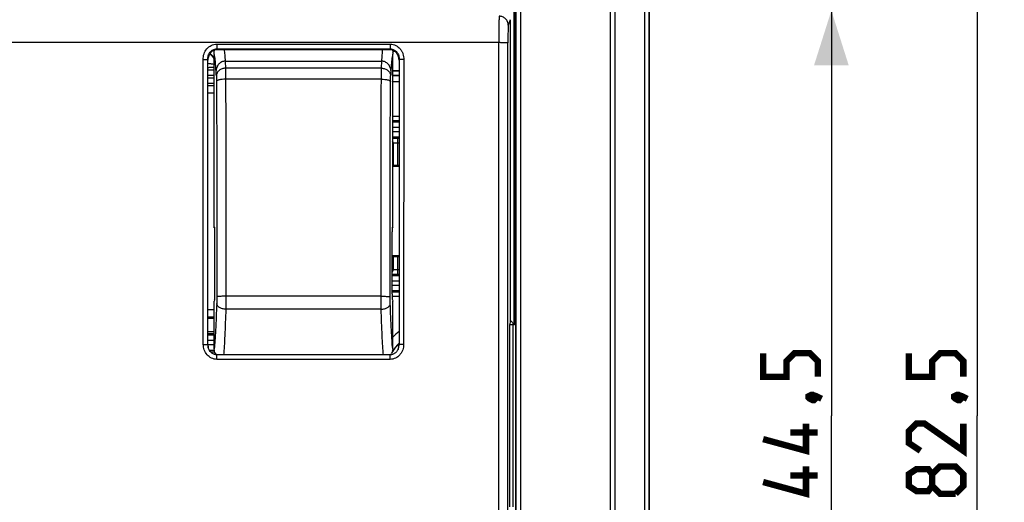
# Model space of a CAD drawing. Units: millimetres. Extents: x -88 to 61, y -42 to 64.
# Drawn here: x 7 to 61, y -5 to 22 of the extents above; entities that cross this region are included whole.
import ezdxf

# ---------------------------------------------------------------- set-up
doc = ezdxf.new("R2010")
doc.units = ezdxf.units.MM
doc.header["$LTSCALE"] = 16.335
doc.layers.get('0').update_dxf_attribs({"linetype": 'CONTINUOUS'})
for name, color, linetype in [('ASSI', 7, 'CONTINUOUS'), ('RACCORDO', 7, 'CONTINUOUS'), ('SUPERFICI', 7, 'CONTINUOUS')]:
    doc.layers.add(name, color=color, linetype=linetype)
doc.styles.get("Standard").update_dxf_attribs({"font": 'txt', "width": 0.8})
doc.dimstyles.new('DIMSTYLE_1', dxfattribs={"dimtxt": 3, "dimasz": 3, "dimexe": 1.5, "dimexo": 0.5, "dimgap": 0.75, "dimtad": 1, "dimtxsty": 'STANDARD', "dimblk": '_FILLED', "dimblk1": '_FILLED', "dimblk2": '_FILLED', "dimcen": 0.09, "dimazin": 2, "dimtfac": 1, "dimtofl": 0, "dimtmove": 0, "dimatfit": 3, "dimldrblk": '_FILLED', "dimfxl": 1, "dimtolj": 1, "dimarcsym": 0})
doc.dimstyles.new('DIMSTYLE_2', dxfattribs={"dimtxt": 3, "dimasz": 3, "dimexe": 1.5, "dimexo": 0.5, "dimgap": 0.75, "dimtad": 1, "dimdec": 1, "dimtxsty": 'STANDARD', "dimblk": '_FILLED', "dimblk1": '_FILLED', "dimblk2": '_FILLED', "dimcen": 0.09, "dimazin": 2, "dimtfac": 1, "dimtdec": 1, "dimtofl": 0, "dimtmove": 0, "dimatfit": 3, "dimldrblk": '_FILLED', "dimfxl": 1, "dimtolj": 1, "dimarcsym": 0})

# ---------------------------------------------------------------- blocks, each defined once
blk = doc.blocks.new('_FILLED')
at = {"color": 0, "linetype": 'BYBLOCK'}
blk.add_solid([(0, 0), (-1, 0.317), (-1, -0.317)], dxfattribs=at)
blk = doc.blocks.new('*D1')
at = {"color": 7, "linetype": 'CONTINUOUS'}
for p, q in [((-33.601, 22.253), (-33.601, 53.65)), ((33.601, 22.253), (33.601, 53.65)), ((-33.601, 52.15), (0, 52.15)), ((33.601, 52.15), (0, 52.15))]:
    blk.add_line(p, q, dxfattribs=at)
at = {"color": 7, "linetype": 'CONTINUOUS', "xscale": 3, "yscale": 3, "zscale": 3, "rotation": 180}
blk.add_blockref('_FILLED', (-33.601, 52.15), dxfattribs=at)
at = {"color": 7, "linetype": 'CONTINUOUS', "xscale": 3, "yscale": 3, "zscale": 3}
blk.add_blockref('_FILLED', (33.601, 52.15), dxfattribs=at)
at = {"color": 7, "linetype": 'CONTINUOUS', "insert": (0, 55.9), "char_height": 3, "width": 13.17857, "attachment_point": 2, "line_spacing_factor": 0.9}
blk.add_mtext('{\\ftxt;\\W0.0001;\\H0.0001;\\~}{\\ftxt;\\W2.9285714286;\\H3.0; }{\\ftxt;\\W0.0001;\\H0.0001;\\~}', dxfattribs=at)
blk = doc.blocks.new('*D2')
at = {"color": 7, "linetype": 'CONTINUOUS'}
for p, q in [((33.602, 22.253), (52.75, 22.253)), ((51.25, 22.253), (51.25, 0)), ((51.25, -22.253), (51.25, 0)), ((33.602, -22.253), (52.75, -22.253))]:
    blk.add_line(p, q, dxfattribs=at)
at = {"color": 7, "linetype": 'CONTINUOUS', "xscale": 3, "yscale": 3, "zscale": 3}
for p, rotation in [((51.25, 22.253), 90), ((51.25, -22.253), 270)]:
    blk.add_blockref('_FILLED', p, dxfattribs=dict(at, rotation=rotation))
at = {"color": 7, "linetype": 'CONTINUOUS', "insert": (47.5, 0), "char_height": 3, "width": 12.85714, "attachment_point": 2, "rotation": 90, "line_spacing_factor": 0.9}
blk.add_mtext('{\\ftxt;\\W0.0001;\\H0.0001;\\~}{\\ftxt;\\W2.8571428571;\\H3.0; }{\\ftxt;\\W0.0001;\\H0.0001;\\~}', dxfattribs=at)
blk = doc.blocks.new('*D4')
at = {"color": 7, "linetype": 'CONTINUOUS'}
for p, q in [((35.75, 41.25), (60.75, 41.25)), ((59.25, 41.25), (59.25, 0)), ((59.25, -41.25), (59.25, 0)), ((35.75, -41.25), (60.75, -41.25))]:
    blk.add_line(p, q, dxfattribs=at)
at = {"color": 7, "linetype": 'CONTINUOUS', "xscale": 3, "yscale": 3, "zscale": 3}
for p, rotation in [((59.25, 41.25), 90), ((59.25, -41.25), 270)]:
    blk.add_blockref('_FILLED', p, dxfattribs=dict(at, rotation=rotation))
at = {"color": 7, "linetype": 'CONTINUOUS', "insert": (55.5, 0), "char_height": 3, "width": 12.85714, "attachment_point": 2, "rotation": 90, "line_spacing_factor": 0.9}
blk.add_mtext('{\\ftxt;\\W0.0001;\\H0.0001;\\~}{\\ftxt;\\W2.8571428571;\\H3.0; }{\\ftxt;\\W0.0001;\\H0.0001;\\~}', dxfattribs=at)

msp = doc.modelspace()

# ---------------------------------------------------------------- linework, layer by layer
at = {"color": 250, "linetype": 'CONTINUOUS'}
for p, q in [((39.116, -35.25), (39.116, 35.25)), ((39.366, -35.25), (39.366, 35.25)), ((40.976, 35.25), (40.976, -35.25)), ((41.226, 35.25), (41.226, -35.25)), ((33.922, 28.9), (33.922, -28.9)), ((34.172, 28.9), (34.172, -28.9)), ((33.601, 21.753), (33.499, 21.447)), ((-32.983, 20.51), (32.983, 20.51)), ((17.488, 20.412), (27.018, 20.412)), ((17.491, 20.412), (17.491, 20.152)), ((17.491, 20.152), (27.014, 20.152)), ((27.014, 20.412), (27.014, 20.152)), ((16.989, 19.537), (16.989, 19.56)), ((16.989, 19.537), (16.989, 19.56)), ((27.511, 19.56), (27.511, 19.536)), ((27.511, 19.56), (27.511, 19.536)), ((27.761, 19.563), (27.753, 3.916)), ((17.35, 18.987), (17, 18.987)), ((17.35, 18.687), (17, 18.687)), ((17, 18.564), (17.35, 18.564)), ((17, 18.264), (17.35, 18.264)), ((27.5, 16.441), (27.15, 16.441)), ((27.5, 16.192), (27.15, 16.192)), ((27.5, 16.123), (27.15, 16.123)), ((27.5, 15.823), (27.15, 15.823)), ((27.15, 15.612), (27.5, 15.612)), ((27.15, 15.312), (27.5, 15.312)), ((27.426, 15.243), (27.5, 15.243)), ((27.426, 13.75), (27.426, 15.243)), ((27.176, 14.977), (27.15, 14.95)), ((27.176, 14.977), (27.176, 13.75)), ((27.426, 14.993), (27.5, 14.993)), ((27.176, 8.75), (27.176, 8.023)), ((27.426, 7.757), (27.426, 8.75)), ((27.5, 7.688), (27.122, 7.688)), ((27.176, 8.023), (27.15, 8.05)), ((27.5, 8.007), (27.426, 8.007)), ((27.5, 7.757), (27.426, 7.757)), ((27.5, 7.388), (27.122, 7.388)), ((27.122, 7.177), (27.5, 7.177)), ((27.122, 6.877), (27.5, 6.877)), ((27.122, 6.808), (27.5, 6.808)), ((27.123, 6.559), (27.5, 6.559)), ((17, 5.355), (17.35, 5.355)), ((17, 4.624), (17.35, 4.624)), ((17, 4.517), (17.35, 4.517)), ((17.35, 4.423), (17, 4.423)), ((17, 3.908), (16.997, 3.918)), ((17.35, 4.123), (17, 4.123)), ((17, 3.905), (17.35, 3.905)), ((27.5, 3.907), (27.503, 3.917)), ((17.077, 3.605), (17.355, 3.605)), ((17.145, 3.508), (17.377, 3.508)), ((17.495, 3.095), (17.495, 3.343)), ((27.004, 3.095), (27.004, 3.343)), ((27.004, 3.095), (17.495, 3.095))]:
    msp.add_line(p, q, dxfattribs=at)
at = {"color": 7, "linetype": 'CONTINUOUS'}
for p, q in [((41.25, -35.25), (41.25, 35.25)), ((33.832, 5.018), (33.832, 28.85)), ((33.85, 5), (33.85, 28.85)), ((33.909, -28.9), (33.909, 28.9)), ((33.601, 21.753), (33.601, 5.131)), ((17.497, 20.107), (27.005, 20.107)), ((17, 3.908), (17, 19.537)), ((27.29, 20.003), (27.154, 20.006)), ((27.297, 19.998), (27.155, 19.998)), ((27.5, 19.536), (27.5, 3.907)), ((17.945, 19.472), (26.555, 19.472)), ((27.15, 18.965), (27.5, 18.965)), ((27.15, 18.95), (27.5, 18.95)), ((27.15, 18.7), (27.5, 18.7)), ((27.5, 18.663), (27.15, 18.663)), ((17, 18.131), (17.35, 18.131)), ((27.5, 18.348), (27.15, 18.348)), ((27.5, 13.75), (27.15, 13.75)), ((27.15, 13.7), (27.5, 13.713)), ((27.5, 8.787), (27.122, 8.801)), ((27.122, 8.75), (27.5, 8.75)), ((27.15, 8.05), (27.15, 8.75)), ((33.601, 5.131), (33.575, 5)), ((33.85, 5), (33.575, 5)), ((33.575, 5), (33.575, -5)), ((33.579, 5.018), (33.832, 5.018)), ((33.85, 5), (33.601, 5.249)), ((17.034, 3.699), (17.034, 3.699)), ((27.004, 3.343), (17.495, 3.343)), ((27.45, 3.659), (27.443, 3.643))]:
    msp.add_line(p, q, dxfattribs=at)
for points in [[(17.495, 3.343), (17.483, 3.343), (17.444, 3.346), (17.404, 3.353), (17.365, 3.363), (17.327, 3.377), (17.289, 3.394), (17.253, 3.415), (17.218, 3.44), (17.184, 3.468), (17.152, 3.5), (17.122, 3.535), (17.095, 3.574), (17.071, 3.615), (17.049, 3.66), (17.034, 3.699)], [(27.443, 3.643), (27.424, 3.605), (27.403, 3.57), (27.379, 3.537), (27.354, 3.507), (27.328, 3.479), (27.299, 3.453), (27.27, 3.43), (27.24, 3.41), (27.209, 3.393), (27.178, 3.378), (27.146, 3.366), (27.113, 3.357), (27.08, 3.35), (27.046, 3.345), (27.012, 3.343), (27.004, 3.343)]]:
    msp.add_lwpolyline(points, dxfattribs=at)
at = {"color": 7, "linetype": 'CONTINUOUS', "const_width": 0.35}
for points in [[(50.5, 2.143), (50.5, 3), (50.071, 3.429), (49.214, 3.429), (48.786, 3), (48.786, 2.143), (47.5, 2.143), (47.5, 3.429)], [(58.5, 2.143), (58.5, 3), (58.071, 3.429), (57.214, 3.429), (56.786, 3), (56.786, 2.143), (55.5, 2.143), (55.5, 3.429)], [(50, 1.071), (50.143, 1.143), (50.214, 1.143), (50.357, 1), (50.357, 0.929), (50.286, 0.857), (50.214, 0.857), (50.071, 0.929), (50, 1), (50, 1.071)], [(50.214, 1.143), (50.429, 1.071), (50.714, 0.929)], [(58, 1.071), (58.143, 1.143), (58.214, 1.143), (58.357, 1), (58.357, 0.929), (58.286, 0.857), (58.214, 0.857), (58.071, 0.929), (58, 1), (58, 1.071)], [(58.214, 1.143), (58.429, 1.071), (58.714, 0.929)], [(49.857, -0.429), (49.857, -1.929), (47.5, -1.286)], [(58.5, -0.429), (58.5, -1.929), (56.357, -0.429), (55.929, -0.429), (55.5, -0.857), (55.5, -1.5), (56.143, -1.929)], [(50.5, -0.929), (49, -0.929)], [(49.857, -2.786), (49.857, -4.286), (47.5, -3.643)], [(56.786, -3.857), (56.571, -4.143), (55.929, -4.143), (55.5, -3.857), (55.5, -3.214), (55.929, -2.929), (56.571, -2.929), (56.786, -3.214), (57.214, -2.786), (58.071, -2.786), (58.5, -3.214), (58.5, -3.857), (58.071, -4.286)], [(50.5, -3.286), (49, -3.286)], [(58.071, -4.286), (57.214, -4.286), (56.786, -3.857), (56.786, -3.214)]]:
    msp.add_lwpolyline(points, dxfattribs=at)
at = {"color": 250, "linetype": 'CONTINUOUS'}
for centre, radius, start, end in [((15.7, 18.3), 2.391, 46.2784, 47.6172), ((15.7, 18.3), 2.111, 38.5848, 48.4855), ((15.7, 18.3), 2.142, 39.5995, 48.5686), ((26.926, 14.976), 0.25, 0.0732, 26.5894), ((26.926, 8.024), 0.25, 321.4954, 359.9232), ((17.68, 3.92), 0.684, 180.1377, 188.9898), ((26.831, 3.919), 0.672, 351.0431, 359.8597)]:
    msp.add_arc(centre, radius, start, end, dxfattribs=at)
at = {"color": 7, "linetype": 'CONTINUOUS'}
for centre, radius, start, end in [((17.866, 19.876), 0.536, 172.5465, 179.9773), ((26.634, 19.876), 0.536, 0.0225, 7.4534), ((18.207, 18.853), 0.772, 170.0416, 180.0327), ((26.293, 18.853), 0.772, 359.962, 9.9534), ((30, 1.5), 4, 128.6811, 135.4417), ((30, 1.5), 3.5, 135.5834, 145.6758), ((30, 1.5), 3.518, 135.2857, 144.6321), ((26.841, 3.908), 0.659, 345.8306, 359.9501), ((26.841, 3.918), 0.662, 345.0136, 351.003), ((26.883, 3.904), 0.618, 336.5899, 340.5295), ((26.856, 3.914), 0.646, 340.5351, 345.0291)]:
    msp.add_arc(centre, radius, start, end, dxfattribs=at)
msp.add_ellipse((26.9, 8.05), major_axis=(-0.177, 0.177), ratio=0.998783, start_param=3.44938, end_param=3.926382, dxfattribs=at)
at = {"color": 250, "linetype": 'CONTINUOUS'}
for points, knots in [([(32.999, 21.946), (32.998, 21.942), (32.997, 21.928), (32.996, 21.902), (32.994, 21.864), (32.993, 21.813), (32.991, 21.751), (32.99, 21.646), (32.987, 21.491), (32.986, 21.28), (32.984, 21.04), (32.983, 20.78), (32.983, 20.601), (32.983, 20.51)], [0, 0, 0, 0, 0.009548, 0.02786, 0.054814, 0.090172, 0.133648, 0.184863, 0.308723, 0.457545, 0.62627, 0.809161, 1, 1, 1, 1]), ([(33.499, 21.447), (33.499, 21.512), (33.473, 21.643), (33.362, 21.809), (33.196, 21.92), (33.064, 21.946), (32.999, 21.946)], [0, 0, 0, 0, 0.249847, 0.499801, 0.749872, 1, 1, 1, 1]), ([(33.499, 21.447), (33.498, 21.444), (33.497, 21.435), (33.496, 21.418), (33.494, 21.392), (33.493, 21.358), (33.491, 21.317), (33.489, 21.248), (33.487, 21.145), (33.485, 21.004), (33.484, 20.845), (33.483, 20.673), (33.483, 20.554), (33.483, 20.493)], [0, 0, 0, 0, 0.00963, 0.027967, 0.054921, 0.090263, 0.133709, 0.184882, 0.30865, 0.457387, 0.626071, 0.808989, 1, 1, 1, 1]), ([(16.739, 19.565), (16.737, 19.669), (16.769, 19.88), (16.923, 20.159), (17.174, 20.36), (17.384, 20.411), (17.488, 20.412)], [0, 0, 0, 0, 0.250418, 0.500553, 0.750397, 1, 1, 1, 1]), ([(16.989, 19.56), (16.988, 19.631), (17.008, 19.776), (17.092, 19.938), (17.192, 20.042), (17.282, 20.103), (17.383, 20.142), (17.455, 20.152), (17.491, 20.152)], [0, 0, 0, 0, 0.249807, 0.499291, 0.624515, 0.7497, 0.874847, 1, 1, 1, 1]), ([(17.895, 20.109), (17.905, 20.016), (17.924, 19.804), (17.938, 19.591), (17.945, 19.472)], [0, 0, 0, 0, 0.438575, 1, 1, 1, 1]), ([(26.555, 19.472), (26.562, 19.591), (26.576, 19.803), (26.595, 20.016), (26.605, 20.108)], [0, 0, 0, 0, 0.561397, 1, 1, 1, 1]), ([(27.014, 20.152), (27.084, 20.151), (27.228, 20.112), (27.393, 19.968), (27.492, 19.775), (27.512, 19.631), (27.511, 19.56)], [0, 0, 0, 0, 0.249472, 0.499386, 0.749592, 1, 1, 1, 1]), ([(27.018, 20.412), (27.122, 20.409), (27.331, 20.358), (27.538, 20.189), (27.655, 20.017), (27.718, 19.873), (27.755, 19.72), (27.762, 19.615), (27.761, 19.563)], [0, 0, 0, 0, 0.249221, 0.498683, 0.624039, 0.74937, 0.874687, 1, 1, 1, 1]), ([(32.983, -20.51), (32.98, -17.092), (32.973, -3.419), (32.975, 10.254), (32.983, 20.51)], [0, 0, 0, 0, 0.249947, 1, 1, 1, 1]), ([(32.983, 20.51), (33.015, 20.51), (33.078, 20.509), (33.17, 20.508), (33.254, 20.506), (33.329, 20.504), (33.383, 20.501), (33.419, 20.499), (33.441, 20.497), (33.458, 20.495), (33.47, 20.494), (33.478, 20.492), (33.482, 20.49), (33.483, 20.489)], [0, 0, 0, 0, 0.192405, 0.377737, 0.548776, 0.699287, 0.823572, 0.8744, 0.917024, 0.95109, 0.976284, 0.992481, 1, 1, 1, 1]), ([(33.483, -20.489), (33.48, -17.075), (33.473, -3.414), (33.475, 10.247), (33.483, 20.493)], [0, 0, 0, 0, 0.249947, 1, 1, 1, 1]), ([(16.739, 19.565), (16.755, 19.566), (16.787, 19.566), (16.832, 19.566), (16.875, 19.566), (16.912, 19.566), (16.939, 19.565), (16.957, 19.564), (16.968, 19.563), (16.976, 19.563), (16.983, 19.562), (16.986, 19.561), (16.989, 19.56), (16.989, 19.56)], [0, 0, 0, 0, 0.192259, 0.378042, 0.549291, 0.699774, 0.823979, 0.874818, 0.917452, 0.951424, 0.976519, 0.992633, 1, 1, 1, 1]), ([(16.747, 3.917), (16.746, 5.221), (16.742, 10.437), (16.74, 15.653), (16.739, 19.565)], [0, 0, 0, 0, 0.250061, 1, 1, 1, 1]), ([(16.997, 3.918), (16.996, 5.22), (16.992, 10.427), (16.99, 15.633), (16.989, 19.537)], [0, 0, 0, 0, 0.250061, 1, 1, 1, 1]), ([(27.511, 19.536), (27.511, 18.235), (27.509, 13.029), (27.506, 7.822), (27.503, 3.917)], [0, 0, 0, 0, 0.249924, 1, 1, 1, 1]), ([(27.761, 19.57), (27.745, 19.57), (27.713, 19.569), (27.668, 19.569), (27.625, 19.568), (27.588, 19.567), (27.561, 19.566), (27.543, 19.565), (27.532, 19.564), (27.524, 19.563), (27.517, 19.562), (27.514, 19.561), (27.511, 19.561), (27.511, 19.56)], [0, 0, 0, 0, 0.192127, 0.377807, 0.548992, 0.69945, 0.823675, 0.874541, 0.917212, 0.951232, 0.976385, 0.992566, 1, 1, 1, 1]), ([(17, 19.364), (17.06, 19.353), (17.177, 19.332), (17.294, 19.315), (17.35, 19.308)], [0, 0, 0, 0, 0.520072, 1, 1, 1, 1]), ([(17, 19.136), (17.03, 19.136), (17.147, 19.136), (17.263, 19.138), (17.35, 19.139)], [0, 0, 0, 0, 0.257559, 1, 1, 1, 1]), ([(27.15, 15.24), (27.194, 15.241), (27.286, 15.243), (27.378, 15.243), (27.426, 15.243)], [0, 0, 0, 0, 0.477782, 1, 1, 1, 1]), ([(27.176, 14.977), (27.177, 14.977), (27.179, 14.979), (27.183, 14.98), (27.19, 14.982), (27.199, 14.983), (27.209, 14.985), (27.228, 14.987), (27.255, 14.989), (27.292, 14.991), (27.334, 14.992), (27.379, 14.993), (27.41, 14.993), (27.426, 14.993)], [0, 0, 0, 0, 0.010302, 0.028462, 0.055084, 0.090145, 0.13342, 0.184563, 0.308628, 0.457963, 0.627176, 0.810093, 1, 1, 1, 1]), ([(27.426, 7.757), (27.373, 7.757), (27.271, 7.757), (27.17, 7.759), (27.122, 7.76)], [0, 0, 0, 0, 0.527994, 1, 1, 1, 1]), ([(27.426, 8.007), (27.41, 8.007), (27.379, 8.007), (27.334, 8.008), (27.292, 8.009), (27.255, 8.011), (27.228, 8.013), (27.209, 8.015), (27.199, 8.017), (27.19, 8.018), (27.183, 8.02), (27.179, 8.021), (27.177, 8.023), (27.176, 8.023)], [0, 0, 0, 0, 0.189906, 0.372823, 0.542037, 0.691372, 0.815437, 0.86658, 0.909855, 0.944917, 0.971539, 0.989698, 1, 1, 1, 1]), ([(16.747, 3.917), (16.778, 3.917), (16.824, 3.917), (16.883, 3.917), (16.92, 3.917), (16.951, 3.917), (16.972, 3.916), (16.984, 3.916), (16.99, 3.916), (16.994, 3.916), (16.996, 3.916), (16.997, 3.916)], [0, 0, 0, 0, 0.378689, 0.550243, 0.700982, 0.825366, 0.918887, 0.952803, 0.977751, 0.993542, 1, 1, 1, 1]), ([(17.495, 3.095), (17.393, 3.095), (17.186, 3.142), (16.938, 3.336), (16.782, 3.608), (16.747, 3.815), (16.747, 3.917)], [0, 0, 0, 0, 0.249564, 0.499458, 0.749664, 1, 1, 1, 1]), ([(27.753, 3.916), (27.753, 3.813), (27.726, 3.658), (27.64, 3.471), (27.52, 3.303), (27.313, 3.141), (27.106, 3.095), (27.004, 3.095)], [0, 0, 0, 0, 0.250186, 0.375711, 0.501201, 0.750752, 1, 1, 1, 1]), ([(27.753, 3.916), (27.722, 3.916), (27.676, 3.916), (27.617, 3.916), (27.58, 3.916), (27.55, 3.916), (27.529, 3.916), (27.516, 3.915), (27.51, 3.915), (27.506, 3.915), (27.504, 3.915), (27.503, 3.915)], [0, 0, 0, 0, 0.378716, 0.550278, 0.701021, 0.825402, 0.918913, 0.952823, 0.977763, 0.993546, 1, 1, 1, 1])]:
    msp.add_open_spline(points, degree=3, knots=knots, dxfattribs=at)
at = {"color": 7, "linetype": 'CONTINUOUS'}
for points, knots in [([(17.497, 20.107), (17.437, 20.107), (17.308, 20.081), (17.173, 19.982), (17.088, 19.87), (17.021, 19.733), (17, 19.616), (17, 19.537)], [0, 0, 0, 0, 0.215938, 0.454812, 0.58396, 0.718062, 1, 1, 1, 1]), ([(17.497, 20.107), (17.497, 20.111), (17.498, 20.117), (17.495, 20.127), (17.491, 20.135), (17.49, 20.144), (17.491, 20.149), (17.491, 20.152)], [0, 0, 0, 0, 0.243746, 0.432605, 0.632992, 0.817027, 1, 1, 1, 1]), ([(27.005, 20.107), (27.005, 20.111), (27.002, 20.118), (27.007, 20.127), (27.013, 20.134), (27.015, 20.144), (27.014, 20.149), (27.014, 20.152)], [0, 0, 0, 0, 0.237238, 0.427664, 0.641244, 0.821755, 1, 1, 1, 1]), ([(27.5, 19.536), (27.5, 19.614), (27.474, 19.766), (27.359, 19.958), (27.193, 20.08), (27.065, 20.107), (27.005, 20.107)], [0, 0, 0, 0, 0.279447, 0.542465, 0.782905, 1, 1, 1, 1]), ([(17, 19.537), (16.999, 19.539), (16.999, 19.542), (16.997, 19.546), (16.997, 19.549), (16.995, 19.549), (16.994, 19.548), (16.993, 19.548), (16.992, 19.55), (16.991, 19.554), (16.99, 19.557), (16.989, 19.56)], [0, 0, 0, 0, 0.179627, 0.351107, 0.432399, 0.47154, 0.513491, 0.551521, 0.614886, 0.728738, 1, 1, 1, 1]), ([(17.33, 19.876), (17.331, 19.873), (17.335, 19.859), (17.338, 19.844), (17.341, 19.833)], [0, 0, 0, 0, 0.2252, 1, 1, 1, 1]), ([(17.341, 19.833), (17.342, 19.829), (17.345, 19.814), (17.348, 19.798), (17.35, 19.786)], [0, 0, 0, 0, 0.233048, 1, 1, 1, 1]), ([(17.35, 19.786), (17.359, 19.735), (17.376, 19.615), (17.397, 19.407), (17.417, 19.147), (17.429, 18.956), (17.435, 18.853)], [0, 0, 0, 0, 0.166243, 0.389181, 0.667795, 1, 1, 1, 1]), ([(27.065, 18.853), (27.071, 18.956), (27.083, 19.147), (27.103, 19.407), (27.124, 19.615), (27.141, 19.735), (27.15, 19.786)], [0, 0, 0, 0, 0.33209, 0.610699, 0.833762, 1, 1, 1, 1]), ([(27.15, 19.786), (27.151, 19.79), (27.153, 19.806), (27.156, 19.821), (27.159, 19.831)], [0, 0, 0, 0, 0.266474, 1, 1, 1, 1]), ([(27.159, 19.831), (27.16, 19.836), (27.163, 19.851), (27.167, 19.865), (27.17, 19.876)], [0, 0, 0, 0, 0.275585, 1, 1, 1, 1]), ([(27.5, 19.536), (27.501, 19.538), (27.501, 19.541), (27.502, 19.545), (27.504, 19.549), (27.506, 19.548), (27.507, 19.548), (27.508, 19.55), (27.509, 19.554), (27.51, 19.558), (27.511, 19.56)], [0, 0, 0, 0, 0.1777, 0.348122, 0.471671, 0.509764, 0.548633, 0.617492, 0.732011, 1, 1, 1, 1]), ([(17.945, 19.472), (17.882, 19.472), (17.755, 19.443), (17.6, 19.328), (17.495, 19.169), (17.457, 19.048), (17.446, 18.987)], [0, 0, 0, 0, 0.250809, 0.500895, 0.750593, 1, 1, 1, 1]), ([(27.054, 18.987), (27.043, 19.048), (27.005, 19.169), (26.9, 19.328), (26.745, 19.443), (26.618, 19.472), (26.555, 19.472)], [0, 0, 0, 0, 0.249408, 0.499106, 0.749192, 1, 1, 1, 1]), ([(17, 3.908), (17, 3.895), (17.002, 3.841), (17.01, 3.787), (17.02, 3.748)], [0, 0, 0, 0, 0.254517, 1, 1, 1, 1])]:
    msp.add_open_spline(points, degree=3, knots=knots, dxfattribs=at)
for points in [[(17.335, 19.945), (17.341, 19.995), (17.355, 20.044), (17.374, 20.09)], [(27.126, 20.09), (27.146, 20.044), (27.159, 19.995), (27.165, 19.945)], [(17.034, 3.699), (17.021, 3.736), (17.011, 3.774), (17.005, 3.813)]]:
    msp.add_open_spline(points, degree=3, dxfattribs=at)
at = {"layer": 'ASSI', "color": 250, "linetype": 'CONTINUOUS'}
for p, q in [((33.601, 21.753), (33.499, 21.447)), ((-32.983, 20.51), (32.983, 20.51)), ((17.488, 20.412), (27.018, 20.412)), ((17.491, 20.412), (17.491, 20.152)), ((17.491, 20.152), (27.014, 20.152)), ((27.014, 20.412), (27.014, 20.152)), ((16.989, 19.537), (16.989, 19.56)), ((16.989, 19.537), (16.989, 19.56)), ((27.511, 19.56), (27.511, 19.536)), ((27.511, 19.56), (27.511, 19.536)), ((27.761, 19.563), (27.753, 3.916)), ((26.535, 19.088), (17.965, 19.088)), ((26.529, 18.485), (17.971, 18.485)), ((26.513, 6.561), (17.987, 6.561)), ((26.518, 5.849), (17.982, 5.849)), ((17, 3.908), (16.997, 3.918)), ((27.5, 3.907), (27.503, 3.917)), ((17.495, 3.095), (17.495, 3.343)), ((27.004, 3.095), (27.004, 3.343)), ((27.004, 3.095), (17.495, 3.095))]:
    msp.add_line(p, q, dxfattribs=at)
at = {"layer": 'ASSI', "color": 7, "linetype": 'CONTINUOUS'}
for p, q in [((33.601, 21.753), (33.601, 5.131)), ((17.497, 20.107), (27.005, 20.107)), ((17, 3.908), (17, 19.537)), ((17.35, 10.313), (17.35, 19.785)), ((27.15, 10.313), (27.15, 19.785)), ((27.5, 19.536), (27.5, 3.907)), ((17.368, 10.358), (17.35, 10.313)), ((17.35, 10.313), (17.369, 10.313)), ((27.131, 10.313), (27.15, 10.313)), ((27.132, 10.358), (27.15, 10.313)), ((17.378, 6.7), (17.378, 10.095)), ((27.122, 6.7), (27.122, 10.095)), ((17.368, 6.367), (17.35, 6.287)), ((17.35, 3.672), (17.35, 6.287)), ((27.132, 6.367), (27.15, 6.287)), ((27.15, 3.672), (27.15, 6.287)), ((33.601, 5.131), (33.575, 5)), ((33.575, 5), (33.575, -5)), ((17.034, 3.699), (17.034, 3.699)), ((27.004, 3.343), (17.495, 3.343)), ((27.45, 3.659), (27.443, 3.643))]:
    msp.add_line(p, q, dxfattribs=at)
for points in [[(17.495, 3.343), (17.483, 3.343), (17.444, 3.346), (17.404, 3.353), (17.365, 3.363), (17.327, 3.377), (17.289, 3.394), (17.253, 3.415), (17.218, 3.44), (17.184, 3.468), (17.152, 3.5), (17.122, 3.535), (17.095, 3.574), (17.071, 3.615), (17.049, 3.66), (17.034, 3.699)], [(27.443, 3.643), (27.424, 3.605), (27.403, 3.57), (27.379, 3.537), (27.354, 3.507), (27.328, 3.479), (27.299, 3.453), (27.27, 3.43), (27.24, 3.41), (27.209, 3.393), (27.178, 3.378), (27.146, 3.366), (27.113, 3.357), (27.08, 3.35), (27.046, 3.345), (27.012, 3.343), (27.004, 3.343)]]:
    msp.add_lwpolyline(points, dxfattribs=at)
at = {"layer": 'ASSI', "color": 250, "linetype": 'CONTINUOUS'}
for centre, radius, start, end in [((-8.292, 17.38), 25.788, 3.2812, 3.5767), ((53.585, 17.332), 26.583, 176.4272, 176.7142), ((-13.995, 17.051), 31.501, 2.9381, 3.2845), ((59.675, 16.987), 32.683, 176.7216, 177.0557), ((17.68, 3.92), 0.684, 180.1377, 188.9898), ((26.831, 3.919), 0.672, 351.0431, 359.8597)]:
    msp.add_arc(centre, radius, start, end, dxfattribs=at)
at = {"layer": 'ASSI', "color": 7, "linetype": 'CONTINUOUS'}
for centre, radius, start, end in [((26.841, 3.908), 0.659, 345.8306, 359.9501), ((26.841, 3.918), 0.662, 345.0136, 351.003), ((17.855, 3.667), 0.504, 209.7203, 215.7901), ((17.853, 3.665), 0.501, 215.8024, 219.8712), ((26.645, 3.667), 0.503, 320.1523, 330.2744), ((26.883, 3.904), 0.618, 336.5899, 340.5295), ((26.856, 3.914), 0.646, 340.5351, 345.0291)]:
    msp.add_arc(centre, radius, start, end, dxfattribs=at)
for centre, major_axis, start_param, end_param in [((17.367, 10.059), (0.001, 0.3), -1.448476, 0.000149), ((27.133, 10.059), (-0.001, 0.3), -0.000149, 1.448476), ((17.367, 6.664), (0.001, 0.3), -2.984365, -1.448476), ((27.133, 6.664), (-0.001, 0.3), 1.448476, 2.984365)]:
    msp.add_ellipse(centre, major_axis=major_axis, ratio=0.03466, start_param=start_param, end_param=end_param, dxfattribs=at)
at = {"layer": 'ASSI', "color": 250, "linetype": 'CONTINUOUS'}
for points, knots in [([(32.999, 21.946), (32.998, 21.942), (32.997, 21.928), (32.996, 21.902), (32.994, 21.864), (32.993, 21.813), (32.991, 21.751), (32.99, 21.646), (32.987, 21.491), (32.986, 21.28), (32.984, 21.04), (32.983, 20.78), (32.983, 20.601), (32.983, 20.51)], [0, 0, 0, 0, 0.009548, 0.02786, 0.054814, 0.090172, 0.133648, 0.184863, 0.308723, 0.457545, 0.62627, 0.809161, 1, 1, 1, 1]), ([(33.499, 21.447), (33.499, 21.512), (33.473, 21.643), (33.362, 21.809), (33.196, 21.92), (33.064, 21.946), (32.999, 21.946)], [0, 0, 0, 0, 0.249847, 0.499801, 0.749872, 1, 1, 1, 1]), ([(33.499, 21.447), (33.498, 21.444), (33.497, 21.435), (33.496, 21.418), (33.494, 21.392), (33.493, 21.358), (33.491, 21.317), (33.489, 21.248), (33.487, 21.145), (33.485, 21.004), (33.484, 20.845), (33.483, 20.673), (33.483, 20.554), (33.483, 20.493)], [0, 0, 0, 0, 0.00963, 0.027967, 0.054921, 0.090263, 0.133709, 0.184882, 0.30865, 0.457387, 0.626071, 0.808989, 1, 1, 1, 1]), ([(16.739, 19.565), (16.737, 19.669), (16.769, 19.88), (16.923, 20.159), (17.174, 20.36), (17.384, 20.411), (17.488, 20.412)], [0, 0, 0, 0, 0.250418, 0.500553, 0.750397, 1, 1, 1, 1]), ([(16.989, 19.56), (16.988, 19.631), (17.008, 19.776), (17.092, 19.938), (17.192, 20.042), (17.282, 20.103), (17.383, 20.142), (17.455, 20.152), (17.491, 20.152)], [0, 0, 0, 0, 0.249807, 0.499291, 0.624515, 0.7497, 0.874847, 1, 1, 1, 1]), ([(27.014, 20.152), (27.084, 20.151), (27.228, 20.112), (27.393, 19.968), (27.492, 19.775), (27.512, 19.631), (27.511, 19.56)], [0, 0, 0, 0, 0.249472, 0.499386, 0.749592, 1, 1, 1, 1]), ([(27.018, 20.412), (27.122, 20.409), (27.331, 20.358), (27.538, 20.189), (27.655, 20.017), (27.718, 19.873), (27.755, 19.72), (27.762, 19.615), (27.761, 19.563)], [0, 0, 0, 0, 0.249221, 0.498683, 0.624039, 0.74937, 0.874687, 1, 1, 1, 1]), ([(32.983, -20.51), (32.98, -17.092), (32.973, -3.419), (32.975, 10.254), (32.983, 20.51)], [0, 0, 0, 0, 0.249947, 1, 1, 1, 1]), ([(32.983, 20.51), (33.015, 20.51), (33.078, 20.509), (33.17, 20.508), (33.254, 20.506), (33.329, 20.504), (33.383, 20.501), (33.419, 20.499), (33.441, 20.497), (33.458, 20.495), (33.47, 20.494), (33.478, 20.492), (33.482, 20.49), (33.483, 20.489)], [0, 0, 0, 0, 0.192405, 0.377737, 0.548776, 0.699287, 0.823572, 0.8744, 0.917024, 0.95109, 0.976284, 0.992481, 1, 1, 1, 1]), ([(33.483, -20.489), (33.48, -17.075), (33.473, -3.414), (33.475, 10.247), (33.483, 20.493)], [0, 0, 0, 0, 0.249947, 1, 1, 1, 1]), ([(16.739, 19.565), (16.755, 19.566), (16.787, 19.566), (16.832, 19.566), (16.875, 19.566), (16.912, 19.566), (16.939, 19.565), (16.957, 19.564), (16.968, 19.563), (16.976, 19.563), (16.983, 19.562), (16.986, 19.561), (16.989, 19.56), (16.989, 19.56)], [0, 0, 0, 0, 0.192259, 0.378042, 0.549291, 0.699774, 0.823979, 0.874818, 0.917452, 0.951424, 0.976519, 0.992633, 1, 1, 1, 1]), ([(16.747, 3.917), (16.746, 5.221), (16.742, 10.437), (16.74, 15.653), (16.739, 19.565)], [0, 0, 0, 0, 0.250061, 1, 1, 1, 1]), ([(16.997, 3.918), (16.996, 5.22), (16.992, 10.427), (16.99, 15.633), (16.989, 19.537)], [0, 0, 0, 0, 0.250061, 1, 1, 1, 1]), ([(27.511, 19.536), (27.511, 18.235), (27.509, 13.029), (27.506, 7.822), (27.503, 3.917)], [0, 0, 0, 0, 0.249924, 1, 1, 1, 1]), ([(27.761, 19.57), (27.745, 19.57), (27.713, 19.569), (27.668, 19.569), (27.625, 19.568), (27.588, 19.567), (27.561, 19.566), (27.543, 19.565), (27.532, 19.564), (27.524, 19.563), (27.517, 19.562), (27.514, 19.561), (27.511, 19.561), (27.511, 19.56)], [0, 0, 0, 0, 0.192127, 0.377807, 0.548992, 0.69945, 0.823675, 0.874541, 0.917212, 0.951232, 0.976385, 0.992566, 1, 1, 1, 1]), ([(17.965, 19.088), (17.901, 19.087), (17.774, 19.065), (17.611, 18.973), (17.496, 18.835), (17.466, 18.721), (17.465, 18.666)], [0, 0, 0, 0, 0.267557, 0.525948, 0.769281, 1, 1, 1, 1]), ([(17.944, 19.472), (17.946, 19.442), (17.953, 19.314), (17.96, 19.186), (17.965, 19.088)], [0, 0, 0, 0, 0.235433, 1, 1, 1, 1]), ([(17.965, 19.088), (17.967, 19.002), (17.97, 18.801), (17.971, 18.6), (17.971, 18.485)], [0, 0, 0, 0, 0.429109, 1, 1, 1, 1]), ([(26.529, 18.485), (26.529, 18.6), (26.53, 18.801), (26.533, 19.002), (26.535, 19.088)], [0, 0, 0, 0, 0.570893, 1, 1, 1, 1]), ([(26.535, 19.088), (26.537, 19.122), (26.543, 19.25), (26.551, 19.378), (26.556, 19.472)], [0, 0, 0, 0, 0.264438, 1, 1, 1, 1]), ([(26.535, 19.088), (26.599, 19.087), (26.726, 19.065), (26.889, 18.973), (27.004, 18.835), (27.034, 18.721), (27.035, 18.666)], [0, 0, 0, 0, 0.267557, 0.525948, 0.769281, 1, 1, 1, 1]), ([(17.465, 18.666), (17.467, 18.623), (17.47, 18.522), (17.471, 18.422), (17.471, 18.364)], [0, 0, 0, 0, 0.429152, 1, 1, 1, 1]), ([(17.971, 18.485), (17.908, 18.485), (17.817, 18.481), (17.701, 18.466), (17.627, 18.451), (17.565, 18.434), (17.518, 18.414), (17.485, 18.392), (17.472, 18.373), (17.471, 18.364)], [0, 0, 0, 0, 0.353523, 0.515225, 0.659334, 0.781483, 0.878696, 0.949997, 1, 1, 1, 1]), ([(17.971, 18.485), (17.975, 17.503), (17.99, 13.529), (17.992, 9.554), (17.987, 6.561)], [0, 0, 0, 0, 0.247086, 1, 1, 1, 1]), ([(26.513, 6.561), (26.511, 7.565), (26.507, 11.539), (26.516, 15.514), (26.529, 18.485)], [0, 0, 0, 0, 0.252427, 1, 1, 1, 1]), ([(26.529, 18.485), (26.592, 18.485), (26.683, 18.481), (26.799, 18.466), (26.873, 18.451), (26.935, 18.434), (26.982, 18.414), (27.015, 18.392), (27.028, 18.373), (27.029, 18.364)], [0, 0, 0, 0, 0.353516, 0.515216, 0.659325, 0.781476, 0.878692, 0.949995, 1, 1, 1, 1]), ([(27.029, 18.364), (27.029, 18.422), (27.03, 18.522), (27.033, 18.623), (27.035, 18.666)], [0, 0, 0, 0, 0.570851, 1, 1, 1, 1]), ([(17.471, 18.364), (17.476, 17.389), (17.49, 13.443), (17.493, 9.497), (17.488, 6.527)], [0, 0, 0, 0, 0.247086, 1, 1, 1, 1]), ([(27.012, 6.527), (27.011, 7.523), (27.007, 11.469), (27.015, 15.414), (27.029, 18.364)], [0, 0, 0, 0, 0.252427, 1, 1, 1, 1]), ([(17.488, 6.527), (17.487, 6.495), (17.487, 6.376), (17.485, 6.257), (17.482, 6.171)], [0, 0, 0, 0, 0.268433, 1, 1, 1, 1]), ([(17.987, 6.561), (17.955, 6.561), (17.893, 6.561), (17.802, 6.559), (17.718, 6.556), (17.644, 6.552), (17.583, 6.547), (17.54, 6.542), (17.514, 6.537), (17.501, 6.534), (17.493, 6.531), (17.488, 6.528), (17.488, 6.527)], [0, 0, 0, 0, 0.189218, 0.372253, 0.541379, 0.690614, 0.814675, 0.909308, 0.944446, 0.971162, 0.98948, 1, 1, 1, 1]), ([(17.987, 6.561), (17.987, 6.498), (17.987, 6.26), (17.985, 6.023), (17.982, 5.849)], [0, 0, 0, 0, 0.268435, 1, 1, 1, 1]), ([(26.513, 6.561), (26.545, 6.561), (26.607, 6.561), (26.698, 6.559), (26.782, 6.556), (26.856, 6.552), (26.917, 6.547), (26.96, 6.542), (26.986, 6.537), (26.999, 6.534), (27.007, 6.531), (27.012, 6.528), (27.012, 6.527)], [0, 0, 0, 0, 0.189223, 0.372262, 0.541391, 0.690626, 0.814685, 0.909316, 0.944452, 0.971166, 0.989482, 1, 1, 1, 1]), ([(26.518, 5.849), (26.517, 5.902), (26.514, 6.139), (26.513, 6.377), (26.513, 6.561)], [0, 0, 0, 0, 0.222143, 1, 1, 1, 1]), ([(27.018, 6.171), (27.017, 6.197), (27.014, 6.316), (27.013, 6.434), (27.012, 6.527)], [0, 0, 0, 0, 0.222158, 1, 1, 1, 1]), ([(17.482, 6.171), (17.466, 5.678), (17.439, 4.994), (17.391, 4.162), (17.364, 3.822), (17.35, 3.672)], [0, 0, 0, 0, 0.591035, 0.820247, 1, 1, 1, 1]), ([(17.982, 5.849), (17.918, 5.851), (17.796, 5.868), (17.657, 5.926), (17.57, 5.992), (17.522, 6.047), (17.491, 6.107), (17.483, 6.15), (17.482, 6.171)], [0, 0, 0, 0, 0.295087, 0.566831, 0.688801, 0.800561, 0.903378, 1, 1, 1, 1]), ([(26.518, 5.849), (26.582, 5.851), (26.704, 5.868), (26.843, 5.926), (26.93, 5.992), (26.978, 6.047), (27.009, 6.107), (27.017, 6.15), (27.018, 6.171)], [0, 0, 0, 0, 0.295086, 0.566829, 0.6888, 0.800561, 0.903379, 1, 1, 1, 1]), ([(27.15, 3.672), (27.136, 3.822), (27.109, 4.162), (27.061, 4.994), (27.034, 5.678), (27.018, 6.171)], [0, 0, 0, 0, 0.179756, 0.408971, 1, 1, 1, 1]), ([(17.982, 5.849), (17.967, 5.364), (17.942, 4.686), (17.898, 3.851), (17.874, 3.5), (17.862, 3.343)], [0, 0, 0, 0, 0.579922, 0.811621, 1, 1, 1, 1]), ([(26.638, 3.343), (26.626, 3.5), (26.602, 3.851), (26.558, 4.686), (26.533, 5.365), (26.518, 5.849)], [0, 0, 0, 0, 0.188395, 0.420091, 1, 1, 1, 1]), ([(16.747, 3.917), (16.778, 3.917), (16.824, 3.917), (16.883, 3.917), (16.92, 3.917), (16.951, 3.917), (16.972, 3.916), (16.984, 3.916), (16.99, 3.916), (16.994, 3.916), (16.996, 3.916), (16.997, 3.916)], [0, 0, 0, 0, 0.378689, 0.550243, 0.700982, 0.825366, 0.918887, 0.952803, 0.977751, 0.993542, 1, 1, 1, 1]), ([(17.495, 3.095), (17.393, 3.095), (17.186, 3.142), (16.938, 3.336), (16.782, 3.608), (16.747, 3.815), (16.747, 3.917)], [0, 0, 0, 0, 0.249564, 0.499458, 0.749664, 1, 1, 1, 1]), ([(27.753, 3.916), (27.753, 3.813), (27.726, 3.658), (27.64, 3.471), (27.52, 3.303), (27.313, 3.141), (27.106, 3.095), (27.004, 3.095)], [0, 0, 0, 0, 0.250186, 0.375711, 0.501201, 0.750752, 1, 1, 1, 1]), ([(27.753, 3.916), (27.722, 3.916), (27.676, 3.916), (27.617, 3.916), (27.58, 3.916), (27.55, 3.916), (27.529, 3.916), (27.516, 3.915), (27.51, 3.915), (27.506, 3.915), (27.504, 3.915), (27.503, 3.915)], [0, 0, 0, 0, 0.378716, 0.550278, 0.701021, 0.825402, 0.918913, 0.952823, 0.977763, 0.993546, 1, 1, 1, 1])]:
    msp.add_open_spline(points, degree=3, knots=knots, dxfattribs=at)
at = {"layer": 'ASSI', "color": 7, "linetype": 'CONTINUOUS'}
for points, knots in [([(17.497, 20.107), (17.437, 20.107), (17.308, 20.081), (17.173, 19.982), (17.088, 19.87), (17.021, 19.733), (17, 19.616), (17, 19.537)], [0, 0, 0, 0, 0.215938, 0.454812, 0.58396, 0.718062, 1, 1, 1, 1]), ([(17.497, 20.107), (17.497, 20.111), (17.498, 20.117), (17.495, 20.127), (17.491, 20.135), (17.49, 20.144), (17.491, 20.149), (17.491, 20.152)], [0, 0, 0, 0, 0.243746, 0.432605, 0.632992, 0.817027, 1, 1, 1, 1]), ([(27.005, 20.107), (27.005, 20.111), (27.002, 20.118), (27.007, 20.127), (27.013, 20.134), (27.015, 20.144), (27.014, 20.149), (27.014, 20.152)], [0, 0, 0, 0, 0.237238, 0.427664, 0.641244, 0.821755, 1, 1, 1, 1]), ([(27.5, 19.536), (27.5, 19.614), (27.474, 19.766), (27.359, 19.958), (27.193, 20.08), (27.065, 20.107), (27.005, 20.107)], [0, 0, 0, 0, 0.279447, 0.542465, 0.782905, 1, 1, 1, 1]), ([(17, 19.537), (16.999, 19.539), (16.999, 19.542), (16.997, 19.546), (16.997, 19.549), (16.995, 19.549), (16.994, 19.548), (16.993, 19.548), (16.992, 19.55), (16.991, 19.554), (16.99, 19.557), (16.989, 19.56)], [0, 0, 0, 0, 0.179627, 0.351107, 0.432399, 0.47154, 0.513491, 0.551521, 0.614886, 0.728738, 1, 1, 1, 1]), ([(27.5, 19.536), (27.501, 19.538), (27.501, 19.541), (27.502, 19.545), (27.504, 19.549), (27.506, 19.548), (27.507, 19.548), (27.508, 19.55), (27.509, 19.554), (27.51, 19.558), (27.511, 19.56)], [0, 0, 0, 0, 0.1777, 0.348122, 0.471671, 0.509764, 0.548633, 0.617492, 0.732011, 1, 1, 1, 1]), ([(17, 3.908), (17, 3.895), (17.002, 3.841), (17.01, 3.787), (17.02, 3.748)], [0, 0, 0, 0, 0.254517, 1, 1, 1, 1]), ([(17.417, 3.417), (17.395, 3.456), (17.361, 3.539), (17.35, 3.628), (17.35, 3.672)], [0, 0, 0, 0, 0.500426, 1, 1, 1, 1]), ([(27.15, 3.672), (27.15, 3.628), (27.139, 3.539), (27.105, 3.456), (27.083, 3.417)], [0, 0, 0, 0, 0.499574, 1, 1, 1, 1])]:
    msp.add_open_spline(points, degree=3, knots=knots, dxfattribs=at)
msp.add_open_spline([(17.034, 3.699), (17.021, 3.736), (17.011, 3.774), (17.005, 3.813)], degree=3, dxfattribs=at)
at = {"layer": 'RACCORDO', "color": 7, "linetype": 'CONTINUOUS'}
for p, q in [((17, 17.729), (17.35, 17.729)), ((17.35, 5.819), (17, 5.819)), ((17, 5.427), (17.35, 5.427)), ((33.75, 5), (33.75, -5))]:
    msp.add_line(p, q, dxfattribs=at)
at = {"layer": 'SUPERFICI', "color": 7, "linetype": 'CONTINUOUS'}
for p, q in [((26.535, 19.088), (17.965, 19.088)), ((27.045, 18.854), (27.046, 18.858))]:
    msp.add_line(p, q, dxfattribs=at)
for centre, radius, start, end in [((-8.347, 17.377), 25.844, 3.2768, 3.574), ((53.574, 17.333), 26.572, 176.4299, 176.7111), ((-14.044, 17.049), 31.55, 2.9383, 3.2802), ((59.714, 16.985), 32.722, 176.726, 177.0556)]:
    msp.add_arc(centre, radius, start, end, dxfattribs=at)
for points, knots in [([(17.965, 19.088), (17.901, 19.087), (17.774, 19.065), (17.611, 18.973), (17.496, 18.835), (17.466, 18.721), (17.465, 18.666)], [0, 0, 0, 0, 0.267557, 0.525948, 0.769282, 1, 1, 1, 1]), ([(26.535, 19.088), (26.599, 19.087), (26.726, 19.065), (26.889, 18.973), (27.004, 18.835), (27.034, 18.721), (27.035, 18.666)], [0, 0, 0, 0, 0.267557, 0.525948, 0.769281, 1, 1, 1, 1])]:
    msp.add_open_spline(points, degree=3, knots=knots, dxfattribs=at)
at = {"layer": 'SUPERFICI', "color": 250, "linetype": 'CONTINUOUS'}
for points, knots in [([(17.944, 19.472), (17.946, 19.442), (17.953, 19.314), (17.96, 19.186), (17.965, 19.088)], [0, 0, 0, 0, 0.235433, 1, 1, 1, 1]), ([(26.535, 19.088), (26.537, 19.122), (26.543, 19.25), (26.551, 19.378), (26.556, 19.472)], [0, 0, 0, 0, 0.264438, 1, 1, 1, 1])]:
    msp.add_open_spline(points, degree=3, knots=knots, dxfattribs=at)

# ---------------------------------------------------------------- dimensions: what is measured, and where the dimension line sits
at = {"color": 7, "linetype": 'CONTINUOUS'}
dim = msp.add_linear_dim(base=(33.601, 52.15), p1=(-33.601, 21.753), p2=(33.601, 21.753), text='{\\ftxt;\\W0.0001;\\H0.0001;\\~}{\\ftxt;\\W2.9285714286;\\H3.0; }{\\ftxt;\\W0.0001;\\H0.0001;\\~}', dimstyle='DIMSTYLE_1', dxfattribs=at)
dim.commit()
dim.dimension.update_dxf_attribs({"geometry": '*D1', "text_midpoint": (-0.429, 52.15), "dimtype": 160})
for base, p1, p2, angle, dimstyle, picture, middle in [((59.25, 41.25), (35.25, -41.25), (35.25, 41.25), 90, 'DIMSTYLE_1', '*D4', (59.25, -0.429)), ((51.25, -22.253), (33.102, 22.253), (33.102, -22.253), 270, 'DIMSTYLE_2', '*D2', (51.25, -0.429))]:
    dim = msp.add_linear_dim(base=base, p1=p1, p2=p2, angle=angle, text='{\\ftxt;\\W0.0001;\\H0.0001;\\~}{\\ftxt;\\W2.8571428571;\\H3.0; }{\\ftxt;\\W0.0001;\\H0.0001;\\~}', dimstyle=dimstyle, dxfattribs=at)
    dim.commit()
    dim.dimension.update_dxf_attribs({"geometry": picture, "text_midpoint": middle, "dimtype": 160})

doc.saveas('drawing.dxf')
